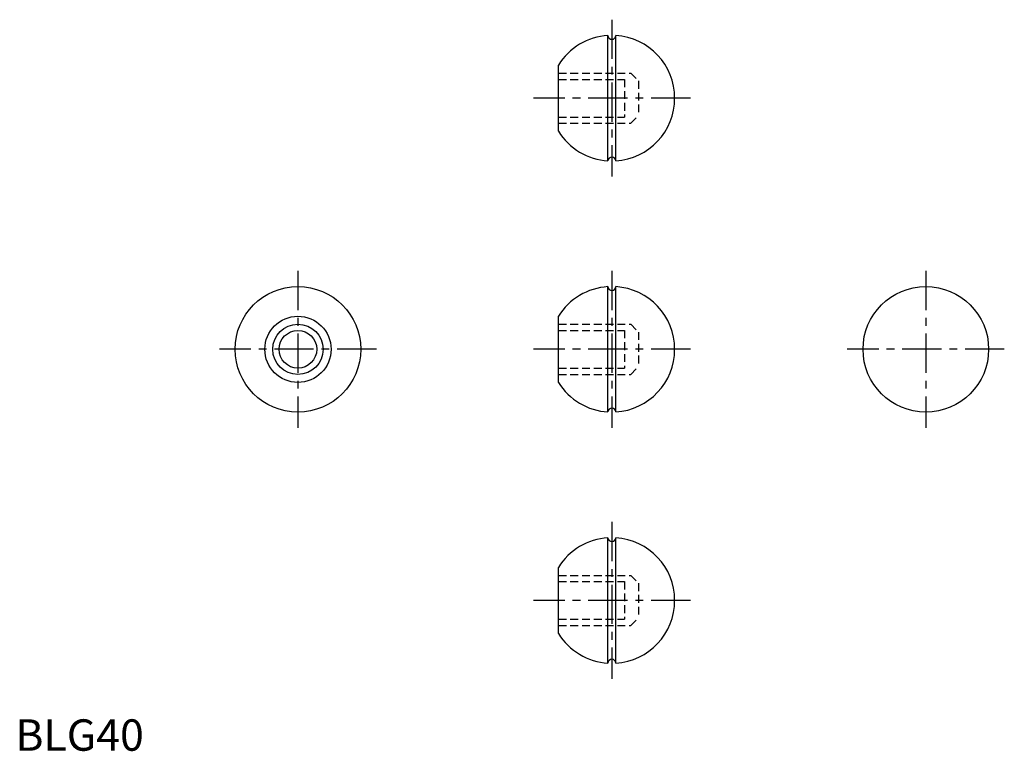
# Model space of a CAD drawing. Extents: x 1 to 315, y 0 to 233.
import ezdxf

# ---------------------------------------------------------------- set-up
doc = ezdxf.new("R2010")
doc.units = 0
doc.header["$LTSCALE"] = 10
doc.header["$MEASUREMENT"] = 0
doc.linetypes.add('CENTER', pattern=[2, 1.25, -0.25, 0.25, -0.25])
doc.linetypes.add('HIDDEN', pattern=[0.375, 0.25, -0.125])
doc.layers.get('0').update_dxf_attribs({"linetype": 'CONTINUOUS'})
doc.layers.add('1', color=1, linetype='CENTER')
doc.layers.add('2', color=2, linetype='HIDDEN')
doc.styles.add('Standard1', font='ARIAL.TTF')

msp = doc.modelspace()

# ---------------------------------------------------------------- linework, layer by layer
for p, q in [((188.75, 187.92), (188.75, 227.84)), ((191.25, 187.92), (191.25, 227.84)), ((173, 197.35), (173, 218.42)), ((188.75, 107.92), (188.75, 147.84)), ((191.25, 107.92), (191.25, 147.84)), ((173, 117.35), (173, 138.42)), ((188.75, 27.92), (188.75, 67.84)), ((191.25, 27.92), (191.25, 67.84)), ((173, 37.35), (173, 58.42))]:
    msp.add_line(p, q)
for centre, radius in [((90, 127.88), 20), ((290, 127.88), 20), ((90, 127.88), 10.54), ((90, 127.88), 8), ((90, 127.88), 6)]:
    msp.add_circle(centre, radius)
for centre, radius, start, end in [((190, 207.88), 20, 93.5816, 148.2117), ((190, 227.88), 1.25, 181.7908, 358.2092), ((190, 207.88), 20, 0, 86.4184), ((190, 207.88), 20, 273.5816, 0), ((190, 207.88), 20, 211.7883, 266.4184), ((190, 187.88), 1.25, 1.7908, 178.2092), ((190, 127.88), 20, 93.5816, 148.2117), ((190, 147.88), 1.25, 181.7908, 358.2092), ((190, 127.88), 20, 0, 86.4184), ((190, 127.88), 20, 273.5816, 0), ((190, 127.88), 20, 211.7883, 266.4184), ((190, 107.88), 1.25, 1.7908, 178.2092), ((190, 47.88), 20, 93.5816, 148.2117), ((190, 67.88), 1.25, 181.7908, 358.2092), ((190, 47.88), 20, 0, 86.4184), ((190, 47.88), 20, 273.5816, 0), ((190, 47.88), 20, 211.7883, 266.4184), ((190, 27.88), 1.25, 1.7908, 178.2092)]:
    msp.add_arc(centre, radius, start, end)
at = {"layer": '1'}
for p, q in [((190, 232.88), (190, 182.88)), ((215, 207.88), (165, 207.88)), ((90, 152.88), (90, 102.88)), ((190, 152.88), (190, 102.88)), ((290, 152.88), (290, 102.88)), ((115, 127.88), (65, 127.88)), ((215, 127.88), (165, 127.88)), ((315, 127.88), (265, 127.88)), ((190, 72.88), (190, 22.88)), ((215, 47.88), (165, 47.88))]:
    msp.add_line(p, q, dxfattribs=at)
at = {"layer": '2'}
for p, q in [((173, 215.88), (196, 215.88)), ((173, 213.88), (194, 213.88)), ((194, 213.88), (194, 201.88)), ((196, 215.88), (198.5, 213.38)), ((198.5, 213.38), (198.5, 202.38)), ((173, 201.88), (194, 201.88)), ((196, 199.88), (198.5, 202.38)), ((173, 199.88), (196, 199.88)), ((173, 135.88), (196, 135.88)), ((196, 135.88), (198.5, 133.38)), ((173, 133.88), (194, 133.88)), ((194, 133.88), (194, 121.88)), ((198.5, 133.38), (198.5, 122.38)), ((196, 119.88), (198.5, 122.38)), ((173, 121.88), (194, 121.88)), ((173, 119.88), (196, 119.88)), ((173, 55.88), (196, 55.88)), ((173, 53.88), (194, 53.88)), ((194, 53.88), (194, 41.88)), ((196, 55.88), (198.5, 53.38)), ((198.5, 53.38), (198.5, 42.38)), ((173, 41.88), (194, 41.88)), ((196, 39.88), (198.5, 42.38)), ((173, 39.88), (196, 39.88))]:
    msp.add_line(p, q, dxfattribs=at)

# ---------------------------------------------------------------- texts
at = {"color": 3, "style": 'Standard1'}
msp.add_text('BLG40', height=10, dxfattribs=at).set_placement((0, 0))

doc.saveas('drawing.dxf')
